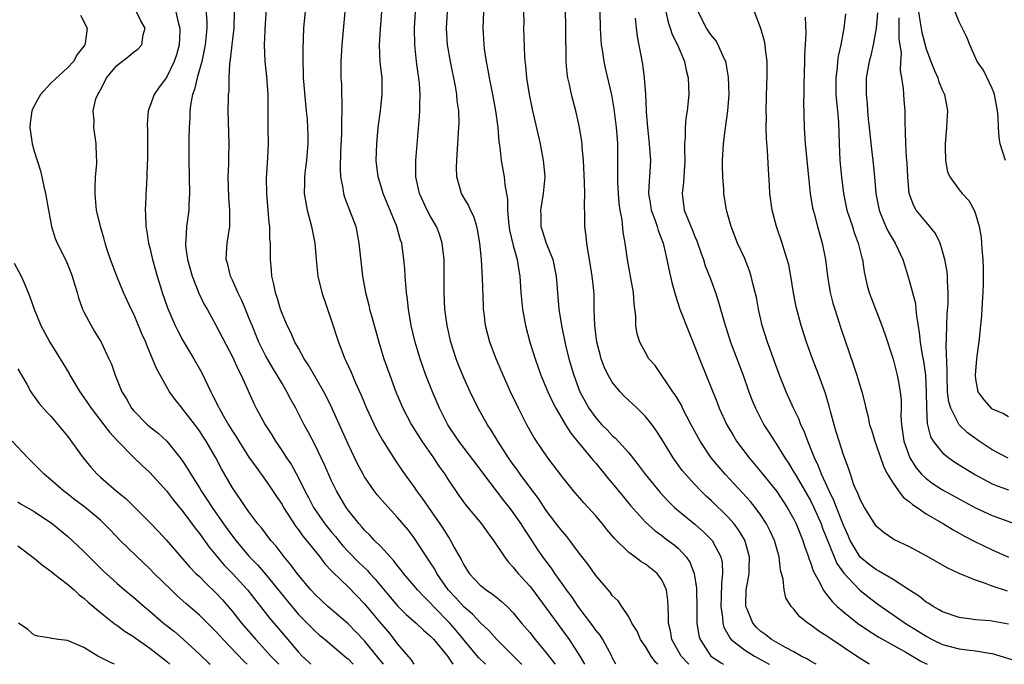
# Model space of a CAD drawing. Units: inches. Extents: x 2622000 to 2625000, y 1485000 to 1488000.
# Drawn here: x 2622087 to 2622206, y 1485000 to 1485078 of the extents above; entities that cross this region are included whole.
import ezdxf

# ---------------------------------------------------------------- set-up
doc = ezdxf.new("R2010")
doc.units = ezdxf.units.IN
doc.header["$MEASUREMENT"] = 0
doc.layers.add('LD26221485_2ft', color=28, linetype='Continuous')

msp = doc.modelspace()

# ---------------------------------------------------------------- linework, layer by layer
at = {"layer": 'LD26221485_2ft'}
for points, elevation in [([(2622148.03, 1485000), (2622148.02, 1485000.02), (2622145, 1485002.99), (2622144.07, 1485004.07), (2622143, 1485005.05), (2622142.07, 1485006.07), (2622141, 1485006.95), (2622140.03, 1485008.03), (2622139.13, 1485009), (2622137.76, 1485011), (2622137.5, 1485011.5), (2622137, 1485012.29), (2622135, 1485015.3), (2622134.26, 1485016.26), (2622133, 1485017.78), (2622131.45, 1485019.45), (2622130.53, 1485020.53), (2622130.17, 1485021), (2622129, 1485022.68), (2622128.81, 1485023), (2622128.19, 1485024.19), (2622127, 1485026.67), (2622125.04, 1485031.04), (2622124.38, 1485032.38), (2622124.06, 1485033), (2622122.22, 1485036.22), (2622121.7, 1485037), (2622121, 1485038.26), (2622120.57, 1485039), (2622120.1, 1485040.1), (2622119.62, 1485041), (2622119, 1485042.46), (2622118.8, 1485043), (2622118.4, 1485044.4), (2622118.19, 1485045), (2622118.01, 1485046.01), (2622117.77, 1485047), (2622117.73, 1485047.73), (2622117.61, 1485049), (2622117.61, 1485050.39), (2622117.59, 1485051), (2622117.53, 1485051.53), (2622117.51, 1485053), (2622117.44, 1485053.44), (2622117.33, 1485055), (2622117.16, 1485057), (2622117.13, 1485058.87), (2622117.3, 1485061.3), (2622117.38, 1485063), (2622117.34, 1485065), (2622117.34, 1485069), (2622117.16, 1485071.16), (2622116.94, 1485073), (2622116.87, 1485075), (2622117, 1485077.59), (2622117.36, 1485082.64)], 10226), ([(2622131.27, 1485000), (2622130.72, 1485000.72), (2622129, 1485002.85), (2622127.95, 1485003.95), (2622127, 1485004.89), (2622125.88, 1485005.88), (2622124.54, 1485007), (2622123, 1485008.44), (2622122.48, 1485009), (2622121, 1485010.78), (2622120.83, 1485011), (2622120.06, 1485012.06), (2622119.26, 1485013), (2622118.29, 1485014.29), (2622117.66, 1485015), (2622116.51, 1485016.51), (2622116.09, 1485017), (2622115, 1485018.44), (2622114.6, 1485019), (2622113.97, 1485019.97), (2622113.23, 1485021), (2622113, 1485021.36), (2622111.66, 1485023.66), (2622110.97, 1485025), (2622109.81, 1485027), (2622109.49, 1485027.49), (2622109, 1485028.26), (2622108.69, 1485028.69), (2622107, 1485030.89), (2622106.9, 1485031), (2622106.05, 1485032.05), (2622105.36, 1485033), (2622105, 1485033.63), (2622103.8, 1485035.8), (2622103.33, 1485037), (2622102.62, 1485038.62), (2622102.49, 1485039), (2622102.03, 1485040.03), (2622101.63, 1485041), (2622101, 1485042.46), (2622100.73, 1485043), (2622099.82, 1485045), (2622098.98, 1485047), (2622098.23, 1485049), (2622097.84, 1485050.16), (2622097.58, 1485051), (2622097.46, 1485051.46), (2622097, 1485053), (2622096.55, 1485055), (2622096.43, 1485056.43), (2622096.36, 1485057), (2622096.35, 1485057.66), (2622096.43, 1485059), (2622096.59, 1485060.59), (2622096.58, 1485061), (2622096.52, 1485061.48), (2622096.51, 1485063), (2622096.19, 1485065), (2622096.24, 1485065.76), (2622096.13, 1485067), (2622096.47, 1485068.47), (2622096.68, 1485069), (2622096.81, 1485069.19), (2622097, 1485069.55), (2622097.52, 1485070.48), (2622097.75, 1485071), (2622099, 1485072.51), (2622100.41, 1485073.59), (2622101, 1485074.11), (2622101.54, 1485074.46), (2622102.03, 1485075), (2622102.19, 1485076.19), (2622102.44, 1485077), (2622101.9, 1485077.9), (2622101.37, 1485079)], 10218), ([(2622106.14, 1485079), (2622106.45, 1485077.55), (2622106.63, 1485077), (2622106.62, 1485076.62), (2622106.54, 1485075), (2622106.22, 1485073.78), (2622105.95, 1485073), (2622105, 1485071.04), (2622104.13, 1485069.87), (2622103.5, 1485069), (2622103, 1485067.55), (2622102.79, 1485067), (2622102.66, 1485065.34), (2622102.71, 1485064.71), (2622102.72, 1485063), (2622102.7, 1485061), (2622102.67, 1485060.67), (2622102.63, 1485059), (2622102.54, 1485057.46), (2622102.5, 1485057), (2622102.5, 1485056.5), (2622102.42, 1485055), (2622102.48, 1485054.48), (2622102.51, 1485053), (2622102.6, 1485052.6), (2622102.84, 1485051), (2622103, 1485050.42), (2622103.33, 1485049), (2622103.89, 1485047), (2622104.28, 1485045.72), (2622104.5, 1485045), (2622105.14, 1485043.14), (2622106.07, 1485041), (2622106.37, 1485040.37), (2622107, 1485039.22), (2622108.3, 1485037), (2622109.27, 1485035.27), (2622110.37, 1485033), (2622110.6, 1485032.6), (2622111.27, 1485031.27), (2622111.39, 1485031), (2622111.87, 1485030.13), (2622112.52, 1485029), (2622113, 1485028.22), (2622113.49, 1485027.49), (2622113.78, 1485027), (2622115, 1485025.09), (2622115.86, 1485023.86), (2622117, 1485022.3), (2622117.53, 1485021.53), (2622118.32, 1485020.32), (2622119, 1485019.33), (2622119.19, 1485019), (2622120.69, 1485016.69), (2622121, 1485016.3), (2622121.52, 1485015.52), (2622121.96, 1485015), (2622123.56, 1485013), (2622124.18, 1485012.18), (2622125, 1485011.31), (2622125.14, 1485011.14), (2622127, 1485009.37), (2622129, 1485007.33), (2622131, 1485004.9), (2622131.88, 1485003.88), (2622132.59, 1485003), (2622133, 1485002.44), (2622134.59, 1485000.59), (2622134.95, 1485000)], 10220), ([(2622109.74, 1485079.74), (2622109.88, 1485077.88), (2622109.89, 1485077), (2622109.69, 1485075), (2622109.59, 1485074.41), (2622109.27, 1485073), (2622108.71, 1485071), (2622108.39, 1485069.61), (2622108.15, 1485069), (2622107.94, 1485067.94), (2622107.82, 1485067), (2622107.82, 1485066.18), (2622107.74, 1485065), (2622107.7, 1485063.7), (2622107.7, 1485061), (2622107.81, 1485057), (2622107.73, 1485055.73), (2622107.72, 1485055), (2622107.45, 1485053), (2622107.36, 1485051.36), (2622107.31, 1485051), (2622107.33, 1485050.67), (2622107.54, 1485049), (2622108.1, 1485047), (2622108.92, 1485044.92), (2622109.58, 1485043.58), (2622109.92, 1485043), (2622111, 1485041.04), (2622113, 1485037.21), (2622113.68, 1485035.68), (2622114.05, 1485035), (2622115.59, 1485031.59), (2622115.88, 1485031), (2622116.97, 1485029), (2622117.77, 1485027.77), (2622118.22, 1485027), (2622119, 1485025.86), (2622119.54, 1485025), (2622120.13, 1485024.13), (2622121, 1485022.57), (2622121.78, 1485021), (2622122.21, 1485020.21), (2622122.82, 1485019), (2622124.19, 1485017), (2622125, 1485015.98), (2622125.46, 1485015.46), (2622125.82, 1485015), (2622126.36, 1485014.36), (2622127, 1485013.67), (2622128.32, 1485012.32), (2622129.35, 1485011.35), (2622129.63, 1485011), (2622130.29, 1485010.29), (2622132.11, 1485008.12), (2622133, 1485007.09), (2622134.04, 1485006.04), (2622135.25, 1485005), (2622136.13, 1485004.13), (2622137, 1485003.41), (2622137.39, 1485003), (2622139.05, 1485001), (2622139.67, 1485000)], 10222), ([(2622143.63, 1485000), (2622142.81, 1485000.81), (2622140.1, 1485004.1), (2622139.32, 1485005), (2622137.36, 1485007), (2622137, 1485007.41), (2622136.19, 1485008.19), (2622135.41, 1485009), (2622135, 1485009.52), (2622133.71, 1485011), (2622133.41, 1485011.41), (2622133, 1485011.91), (2622132.54, 1485012.54), (2622132.09, 1485013), (2622131, 1485014.21), (2622130.21, 1485015), (2622129.63, 1485015.63), (2622129, 1485016.24), (2622128.66, 1485016.66), (2622128.33, 1485017), (2622127, 1485018.68), (2622126.76, 1485019), (2622125.59, 1485021), (2622125.39, 1485021.39), (2622125, 1485022.22), (2622124.15, 1485024.15), (2622123.74, 1485025), (2622123, 1485026.53), (2622122.16, 1485028.16), (2622121.7, 1485029), (2622120.67, 1485031), (2622120.07, 1485032.07), (2622119.6, 1485033), (2622119, 1485034), (2622118.43, 1485035), (2622117.87, 1485035.87), (2622117, 1485037.37), (2622116.18, 1485039), (2622115.37, 1485041), (2622115, 1485041.96), (2622114.56, 1485043), (2622114.11, 1485044.11), (2622113.66, 1485045), (2622113, 1485046.5), (2622112.75, 1485047), (2622112.42, 1485048.42), (2622112.23, 1485049), (2622112.26, 1485049.74), (2622112.34, 1485051), (2622112.66, 1485053), (2622112.68, 1485053.32), (2622112.69, 1485055), (2622112.56, 1485056.56), (2622112.49, 1485059), (2622112.55, 1485060.55), (2622112.56, 1485061.44), (2622112.6, 1485063), (2622112.48, 1485067), (2622112.5, 1485068.5), (2622112.52, 1485069), (2622112.59, 1485069.41), (2622112.61, 1485071), (2622112.68, 1485072.68), (2622112.78, 1485073.22), (2622112.95, 1485075), (2622113.19, 1485077), (2622113.25, 1485079)], 10224), ([(2622121.87, 1485079.87), (2622121.61, 1485077), (2622121.51, 1485074.49), (2622121.52, 1485073), (2622121.58, 1485071.58), (2622121.58, 1485071), (2622121.84, 1485067.84), (2622121.94, 1485067), (2622122.04, 1485065.96), (2622122.1, 1485065), (2622122.12, 1485064.12), (2622122.12, 1485063), (2622121.96, 1485061), (2622121.81, 1485059.81), (2622121.73, 1485059), (2622121.74, 1485058.26), (2622121.7, 1485057), (2622121.87, 1485055.87), (2622122.04, 1485055), (2622122.58, 1485053), (2622122.96, 1485051), (2622123.12, 1485049), (2622123.34, 1485047), (2622123.83, 1485045), (2622125, 1485041.57), (2622125.82, 1485039), (2622126.16, 1485038.16), (2622126.59, 1485037), (2622126.74, 1485036.74), (2622127.37, 1485035.37), (2622127.91, 1485034.09), (2622128.6, 1485032.6), (2622129.23, 1485031), (2622129.78, 1485029.78), (2622130.44, 1485028.44), (2622131.15, 1485027.15), (2622132.7, 1485024.7), (2622133.51, 1485023.51), (2622134.35, 1485022.35), (2622135, 1485021.44), (2622135.29, 1485021), (2622136.03, 1485020.03), (2622136.72, 1485019), (2622138.48, 1485016.48), (2622139, 1485015.62), (2622139.26, 1485015.26), (2622139.42, 1485015), (2622139.86, 1485014.14), (2622140.69, 1485012.69), (2622141, 1485012.04), (2622141.67, 1485011), (2622143, 1485009.58), (2622143.72, 1485009), (2622144.5, 1485008.5), (2622145, 1485008.08), (2622145.6, 1485007.6), (2622146.25, 1485007), (2622147, 1485006.25), (2622148.01, 1485005), (2622149, 1485003.84), (2622149.66, 1485003), (2622151, 1485001.4), (2622152.05, 1485000.05), (2622152.09, 1485000)], 10228), ([(2622126.6, 1485079), (2622126.24, 1485075), (2622126.14, 1485073), (2622126.13, 1485071), (2622126.19, 1485070.19), (2622126.2, 1485069), (2622126.26, 1485068.26), (2622126.24, 1485067), (2622126.2, 1485065.8), (2622126.22, 1485065), (2622126.21, 1485064.21), (2622126.1, 1485062.1), (2622126.04, 1485060.04), (2622126.07, 1485059), (2622126.35, 1485057.65), (2622126.43, 1485057), (2622126.55, 1485056.55), (2622127.19, 1485055), (2622127.93, 1485053), (2622128.32, 1485051), (2622128.73, 1485047), (2622129.1, 1485045), (2622129.5, 1485043.5), (2622129.61, 1485043), (2622129.83, 1485042.17), (2622130.35, 1485040.35), (2622130.71, 1485039), (2622131.34, 1485037), (2622132.04, 1485035), (2622132.78, 1485033), (2622133.64, 1485031), (2622134.69, 1485029), (2622135.94, 1485027), (2622137.34, 1485025), (2622138, 1485024), (2622138.7, 1485023), (2622139, 1485022.53), (2622140.43, 1485020.43), (2622141.28, 1485019.28), (2622143.16, 1485017), (2622143.93, 1485015.93), (2622144.63, 1485015), (2622145.93, 1485013), (2622146.4, 1485012.4), (2622147, 1485011.78), (2622147.33, 1485011.33), (2622147.61, 1485011), (2622149, 1485009.45), (2622149.2, 1485009.2), (2622153.78, 1485003), (2622155.07, 1485001), (2622155.62, 1485000)], 10230), ([(2622159.43, 1485000), (2622159, 1485000.84), (2622158.93, 1485001), (2622157.85, 1485003), (2622157.52, 1485003.52), (2622157, 1485004.15), (2622156.66, 1485004.66), (2622154.88, 1485007), (2622154.13, 1485008.13), (2622153.46, 1485009), (2622153, 1485009.65), (2622152.05, 1485011), (2622151.63, 1485011.63), (2622150.6, 1485013), (2622149.94, 1485013.94), (2622149, 1485015.39), (2622148.35, 1485016.35), (2622147.96, 1485017), (2622147, 1485018.39), (2622146.54, 1485019), (2622145.85, 1485019.85), (2622143.46, 1485023), (2622143, 1485023.63), (2622140.42, 1485027), (2622139.09, 1485029), (2622138.09, 1485031), (2622137.22, 1485033), (2622136.43, 1485035), (2622135.72, 1485037), (2622135.13, 1485039), (2622134.66, 1485041), (2622134.31, 1485043), (2622134.18, 1485044.18), (2622134.06, 1485045), (2622134.01, 1485046.01), (2622133.9, 1485047), (2622133.87, 1485047.87), (2622133.77, 1485049), (2622133.49, 1485051), (2622133.36, 1485051.36), (2622132.9, 1485053), (2622131.24, 1485057), (2622131, 1485057.84), (2622130.63, 1485059), (2622130.42, 1485061), (2622130.48, 1485063), (2622130.65, 1485065), (2622130.91, 1485067), (2622131.13, 1485069), (2622131.11, 1485071), (2622130.9, 1485072.9), (2622130.79, 1485075), (2622130.91, 1485076.91), (2622131.09, 1485079)], 10232), ([(2622164.53, 1485000), (2622164.24, 1485000.24), (2622163.7, 1485001), (2622163, 1485002.15), (2622162.43, 1485003), (2622162, 1485004), (2622161.38, 1485005), (2622161, 1485005.75), (2622160.14, 1485007), (2622159.69, 1485007.69), (2622159, 1485008.35), (2622158.74, 1485008.74), (2622158.5, 1485009), (2622157, 1485010.77), (2622156.08, 1485012.08), (2622155, 1485013.47), (2622153.86, 1485015), (2622153.48, 1485015.48), (2622153, 1485016.02), (2622152.58, 1485016.58), (2622151, 1485018.64), (2622150.06, 1485020.06), (2622149, 1485021.45), (2622147.86, 1485023), (2622147.51, 1485023.51), (2622147, 1485024.2), (2622146.44, 1485025), (2622145.13, 1485027), (2622144.33, 1485028.33), (2622143.87, 1485029), (2622142.77, 1485031), (2622141.78, 1485033), (2622141, 1485034.67), (2622140.33, 1485036.33), (2622140.07, 1485037), (2622139.44, 1485039), (2622138.98, 1485041), (2622138.72, 1485043), (2622138.62, 1485045), (2622138.65, 1485047), (2622138.64, 1485049), (2622138.41, 1485051), (2622138.06, 1485052.06), (2622137.7, 1485053), (2622137, 1485054.2), (2622136.56, 1485055), (2622135.63, 1485057), (2622135.21, 1485059), (2622135.21, 1485061), (2622135.66, 1485066.34), (2622135.7, 1485067), (2622135.69, 1485067.69), (2622135.73, 1485069), (2622135.66, 1485070.34), (2622135.58, 1485071), (2622135.49, 1485071.49), (2622135.29, 1485073), (2622135.07, 1485075), (2622135.03, 1485077), (2622135.16, 1485079)], 10234), ([(2622168.26, 1485000), (2622168.13, 1485000.13), (2622167.35, 1485001), (2622166.2, 1485003), (2622166.04, 1485004.04), (2622165.8, 1485005), (2622165.82, 1485005.82), (2622165.78, 1485007), (2622165.74, 1485007.74), (2622165.56, 1485009), (2622165, 1485010.24), (2622164.43, 1485011), (2622163.63, 1485011.63), (2622163, 1485012.11), (2622162.44, 1485012.44), (2622161.73, 1485013), (2622161, 1485013.53), (2622159.25, 1485015.25), (2622158.34, 1485016.34), (2622157.82, 1485017), (2622157, 1485017.98), (2622155.56, 1485019.56), (2622154.31, 1485021), (2622153, 1485022.6), (2622151.18, 1485025), (2622149.82, 1485027), (2622149.5, 1485027.5), (2622148.64, 1485029), (2622147.62, 1485031), (2622146.69, 1485033), (2622145.8, 1485035), (2622144.95, 1485037), (2622144.18, 1485039), (2622143.93, 1485039.93), (2622143.65, 1485041), (2622143.48, 1485042.52), (2622143.41, 1485043), (2622143.39, 1485043.39), (2622143.29, 1485046.71), (2622143.14, 1485049), (2622142.95, 1485051), (2622142.66, 1485052.66), (2622142.58, 1485053), (2622142.21, 1485054.21), (2622141.81, 1485055), (2622141.57, 1485055.57), (2622141, 1485056.52), (2622140.74, 1485057), (2622140.18, 1485059), (2622140.15, 1485060.15), (2622140.16, 1485061), (2622140.23, 1485061.77), (2622140.31, 1485063), (2622140.37, 1485064.37), (2622140.43, 1485065), (2622140.44, 1485065.56), (2622140.4, 1485067), (2622140.23, 1485068.23), (2622140.18, 1485069), (2622140.02, 1485069.98), (2622139.4, 1485073), (2622139.05, 1485075), (2622138.92, 1485077), (2622139.05, 1485079)], 10236), ([(2622143.41, 1485079), (2622143.33, 1485077), (2622143.45, 1485075), (2622143.5, 1485074.5), (2622143.72, 1485073), (2622143.93, 1485071.93), (2622144.08, 1485071), (2622144.47, 1485069), (2622144.84, 1485067), (2622145.12, 1485065), (2622145.27, 1485063.27), (2622145.38, 1485062.62), (2622145.54, 1485061), (2622145.89, 1485059), (2622145.97, 1485058.03), (2622146.31, 1485056.31), (2622146.3, 1485055), (2622146.41, 1485053.59), (2622146.55, 1485052.55), (2622147, 1485050.69), (2622147.47, 1485049), (2622147.67, 1485047.67), (2622147.8, 1485047), (2622147.93, 1485045), (2622148.11, 1485043), (2622148.48, 1485041), (2622149.02, 1485039), (2622149.64, 1485037), (2622150.36, 1485035), (2622151.19, 1485033), (2622151.76, 1485031.76), (2622152.15, 1485031), (2622153.34, 1485029), (2622153.97, 1485027.97), (2622155, 1485026.72), (2622156.45, 1485025), (2622156.69, 1485024.69), (2622157, 1485024.34), (2622158.51, 1485022.51), (2622159, 1485021.94), (2622160.3, 1485020.3), (2622161.21, 1485019.21), (2622163, 1485017.22), (2622164.17, 1485016.17), (2622165, 1485015.6), (2622165.33, 1485015.33), (2622166.48, 1485014.48), (2622167, 1485014.02), (2622167.95, 1485013), (2622168.38, 1485012.38), (2622168.91, 1485011), (2622169.2, 1485009.2), (2622169.24, 1485006.76), (2622169.24, 1485005), (2622169.48, 1485003.48), (2622169.62, 1485003), (2622170.95, 1485001), (2622172.17, 1485000.17), (2622172.47, 1485000)], 10238), ([(2622148.25, 1485079), (2622148.27, 1485077.73), (2622148.26, 1485077), (2622148.37, 1485073.63), (2622148.42, 1485073), (2622148.49, 1485072.49), (2622148.62, 1485071), (2622148.93, 1485069), (2622149.34, 1485067), (2622150.26, 1485063), (2622150.64, 1485061), (2622150.68, 1485060.68), (2622150.81, 1485059), (2622150.64, 1485057), (2622150.3, 1485055), (2622150.33, 1485054.33), (2622150.35, 1485053), (2622150.52, 1485052.52), (2622151, 1485051), (2622151.79, 1485049), (2622152, 1485048), (2622152.19, 1485047), (2622152.52, 1485043), (2622152.84, 1485041), (2622153.35, 1485038.65), (2622153.75, 1485037), (2622154.33, 1485035), (2622155.07, 1485033), (2622156.15, 1485031), (2622157, 1485029.82), (2622157.74, 1485029), (2622158.37, 1485028.37), (2622159, 1485027.72), (2622159.39, 1485027.39), (2622161, 1485025.59), (2622162.15, 1485024.15), (2622162.97, 1485023), (2622164.78, 1485020.78), (2622165.75, 1485019.75), (2622166.53, 1485019), (2622167, 1485018.6), (2622168.98, 1485016.98), (2622170.05, 1485016.05), (2622171.1, 1485015), (2622172.16, 1485013), (2622172.31, 1485012.31), (2622172.36, 1485011), (2622172.21, 1485009.79), (2622172.19, 1485008.19), (2622172.14, 1485007), (2622172.34, 1485005.66), (2622172.38, 1485005), (2622172.51, 1485004.51), (2622173, 1485003.65), (2622173.22, 1485003.22), (2622173.41, 1485003), (2622175, 1485001.77), (2622176.22, 1485001), (2622178.01, 1485000.01), (2622178.03, 1485000)], 10240), ([(2622183.69, 1485000), (2622183, 1485000.38), (2622182.63, 1485000.63), (2622181.89, 1485001), (2622181, 1485001.49), (2622179.98, 1485002.02), (2622178.28, 1485003), (2622177.58, 1485003.58), (2622177, 1485003.98), (2622176.47, 1485004.47), (2622176.01, 1485005), (2622175.34, 1485006.66), (2622175.19, 1485007), (2622175.18, 1485007.18), (2622175.22, 1485009), (2622175.51, 1485010.49), (2622175.56, 1485011), (2622175.57, 1485011.57), (2622175.62, 1485013), (2622175.04, 1485015.04), (2622174.3, 1485016.3), (2622173.75, 1485017), (2622173, 1485017.85), (2622171, 1485019.8), (2622170.37, 1485020.37), (2622169.71, 1485021), (2622169, 1485021.76), (2622167.88, 1485023), (2622167.48, 1485023.48), (2622166.39, 1485025), (2622165, 1485027.26), (2622164.32, 1485028.32), (2622163.81, 1485029), (2622163, 1485030.02), (2622161.99, 1485031), (2622160.45, 1485032.45), (2622159.94, 1485033), (2622159, 1485034.16), (2622158.51, 1485035), (2622158.02, 1485036.01), (2622157.67, 1485037), (2622157.51, 1485037.51), (2622157.14, 1485039), (2622156.88, 1485041), (2622156.82, 1485043), (2622156.79, 1485044.79), (2622156.75, 1485045.25), (2622156.57, 1485047), (2622156.25, 1485049), (2622156.07, 1485049.93), (2622155.91, 1485051), (2622155.84, 1485051.84), (2622155.68, 1485053), (2622155.67, 1485054.33), (2622155.62, 1485055.62), (2622155.67, 1485057), (2622155.64, 1485058.36), (2622155.51, 1485061), (2622155.36, 1485062.64), (2622155.35, 1485063), (2622155.32, 1485063.32), (2622155, 1485065.21), (2622154.57, 1485067), (2622154.05, 1485069), (2622153.81, 1485070.19), (2622153.62, 1485071), (2622153.53, 1485071.53), (2622153.41, 1485073), (2622153.4, 1485074.6), (2622153.37, 1485075.37), (2622153.38, 1485077), (2622153.35, 1485079.35)], 10242), ([(2622190.16, 1485000), (2622190.06, 1485000.06), (2622188.83, 1485000.83), (2622185.22, 1485003.23), (2622185, 1485003.4), (2622184.01, 1485004.01), (2622183, 1485004.78), (2622182.66, 1485005), (2622181.73, 1485005.73), (2622181, 1485006.66), (2622180.68, 1485007), (2622180.03, 1485008.03), (2622179.8, 1485009), (2622179.69, 1485010.31), (2622179.38, 1485011.38), (2622179.2, 1485013), (2622178.64, 1485015), (2622178.13, 1485016.13), (2622177.68, 1485017), (2622177, 1485018.05), (2622176.3, 1485019), (2622175.72, 1485019.72), (2622174.77, 1485020.77), (2622172.66, 1485023), (2622171.89, 1485023.89), (2622170.99, 1485025), (2622169.65, 1485027), (2622168.55, 1485029), (2622167.52, 1485031), (2622167.36, 1485031.36), (2622166.62, 1485032.62), (2622166.34, 1485033), (2622164.17, 1485036.17), (2622163.44, 1485037), (2622163, 1485037.75), (2622162.32, 1485039), (2622162, 1485040), (2622161.83, 1485041), (2622161.85, 1485042.15), (2622161.63, 1485043.63), (2622161.56, 1485045), (2622161.25, 1485046.75), (2622160.82, 1485049), (2622160.55, 1485051), (2622160.33, 1485052.33), (2622160.18, 1485053.82), (2622159.95, 1485055), (2622159.83, 1485055.83), (2622159.73, 1485057), (2622159.66, 1485058.34), (2622159.65, 1485059), (2622159.67, 1485059.67), (2622159.66, 1485063), (2622159.61, 1485063.61), (2622159.52, 1485065), (2622159.24, 1485067.24), (2622158.94, 1485068.94), (2622158.19, 1485072.19), (2622158.02, 1485073), (2622157.86, 1485074.14), (2622157.71, 1485075), (2622157.65, 1485075.65), (2622157.56, 1485077), (2622157.53, 1485079)], 10244), ([(2622165.48, 1485079), (2622165.76, 1485077.76), (2622166.02, 1485077), (2622166.24, 1485076.24), (2622166.9, 1485075), (2622167.74, 1485073), (2622167.95, 1485071.95), (2622168.19, 1485071), (2622168.26, 1485069), (2622168.08, 1485067), (2622167.92, 1485066.08), (2622167.82, 1485065), (2622167.82, 1485063.82), (2622167.75, 1485063), (2622167.73, 1485062.27), (2622167.78, 1485061), (2622167.61, 1485058.39), (2622167.44, 1485057), (2622167.71, 1485055), (2622168.17, 1485053.83), (2622168.66, 1485052.66), (2622169, 1485051.81), (2622169.25, 1485051.25), (2622169.75, 1485049.75), (2622170.03, 1485049), (2622170.26, 1485048.26), (2622170.75, 1485047), (2622171.49, 1485045), (2622171.86, 1485043.86), (2622172.54, 1485041.46), (2622173.33, 1485039), (2622174.84, 1485035), (2622175.55, 1485033), (2622175.94, 1485031.94), (2622176.34, 1485031), (2622177.37, 1485029), (2622178.01, 1485028.01), (2622178.63, 1485027), (2622179, 1485026.47), (2622179.88, 1485025), (2622180.34, 1485024.34), (2622181, 1485023.28), (2622181.15, 1485023), (2622181.85, 1485021.85), (2622183, 1485019.83), (2622183.41, 1485019), (2622184.28, 1485017), (2622184.47, 1485016.47), (2622185.85, 1485013), (2622186.19, 1485012.19), (2622187.02, 1485011.02), (2622188.99, 1485008.99), (2622190.1, 1485008.1), (2622191, 1485007.42), (2622191.58, 1485007), (2622194.47, 1485005), (2622196.03, 1485004.03), (2622197, 1485003.39), (2622197.74, 1485003), (2622199, 1485002.4), (2622201, 1485001.88), (2622202.3, 1485001.7), (2622203, 1485001.63), (2622204.67, 1485001.33), (2622205, 1485001.29), (2622208.31, 1485000.31)], 10248), ([(2622207, 1485004.86), (2622204.75, 1485005.25), (2622203, 1485005.4), (2622202.52, 1485005.48), (2622201, 1485005.66), (2622199, 1485006.35), (2622198.6, 1485006.6), (2622197.85, 1485007), (2622197.35, 1485007.35), (2622197, 1485007.54), (2622196.2, 1485008.2), (2622195, 1485008.97), (2622193, 1485010.28), (2622191.29, 1485011.29), (2622191, 1485011.42), (2622190.1, 1485012.1), (2622189, 1485012.97), (2622187.81, 1485015), (2622187.58, 1485015.58), (2622187, 1485016.84), (2622186.14, 1485019), (2622185.83, 1485019.83), (2622185.25, 1485021), (2622184.34, 1485023), (2622183.99, 1485023.99), (2622183.47, 1485025), (2622183, 1485026.21), (2622182.66, 1485027), (2622182.22, 1485028.22), (2622181.85, 1485029), (2622181.62, 1485029.62), (2622180.95, 1485031), (2622180.04, 1485033), (2622179.25, 1485035), (2622178.66, 1485036.66), (2622177.78, 1485039), (2622177.15, 1485041), (2622176.71, 1485043), (2622176.45, 1485044.45), (2622176.32, 1485045), (2622176.07, 1485045.93), (2622175.83, 1485047), (2622175.63, 1485047.63), (2622175, 1485049.2), (2622174.17, 1485051), (2622173.85, 1485051.85), (2622173.38, 1485053), (2622172.84, 1485055), (2622172.51, 1485057), (2622172.5, 1485057.5), (2622172.37, 1485059), (2622172.34, 1485060.34), (2622172.36, 1485061), (2622172.47, 1485063), (2622172.67, 1485064.67), (2622173, 1485067), (2622173.16, 1485069), (2622173.09, 1485071.09), (2622172.79, 1485072.79), (2622172.74, 1485073), (2622172.48, 1485073.52), (2622171.83, 1485075), (2622171.52, 1485075.52), (2622171, 1485076.13), (2622170.65, 1485076.65), (2622170.4, 1485077), (2622169.4, 1485079)], 10250), ([(2622206.86, 1485008.86), (2622205, 1485009.48), (2622204.21, 1485009.79), (2622203, 1485010.17), (2622201, 1485011), (2622199.62, 1485011.62), (2622197, 1485013.13), (2622195, 1485014.23), (2622193.09, 1485015.09), (2622191.91, 1485015.91), (2622191, 1485016.69), (2622190.43, 1485017.57), (2622189.55, 1485019), (2622189, 1485019.94), (2622188.72, 1485020.72), (2622188.57, 1485021), (2622188.27, 1485021.73), (2622187.84, 1485023), (2622187.64, 1485023.64), (2622187, 1485025.37), (2622186.46, 1485027), (2622186.13, 1485028.13), (2622185.85, 1485029), (2622185.41, 1485030.59), (2622185.25, 1485031.25), (2622184.8, 1485032.8), (2622184, 1485035), (2622183.24, 1485037), (2622182.5, 1485039), (2622181.86, 1485041), (2622181.28, 1485043.28), (2622180.96, 1485044.96), (2622180.62, 1485047), (2622180.36, 1485048.36), (2622180.19, 1485049), (2622179.82, 1485050.18), (2622179.58, 1485051), (2622178.89, 1485053), (2622178.36, 1485055), (2622178.09, 1485057), (2622178.02, 1485057.98), (2622177.91, 1485059.91), (2622177.8, 1485062.2), (2622177.67, 1485063.67), (2622177.65, 1485065), (2622177.66, 1485066.34), (2622177.64, 1485067), (2622177.71, 1485070.29), (2622177.75, 1485071), (2622177.77, 1485071.77), (2622177.74, 1485073), (2622177.54, 1485074.46), (2622177.51, 1485075), (2622177.44, 1485075.44), (2622176.98, 1485076.98), (2622176.24, 1485079)], 10252), ([(2622191.11, 1485078.89), (2622190.95, 1485077), (2622190.59, 1485075), (2622190.3, 1485073.7), (2622190.11, 1485073), (2622189.91, 1485071.91), (2622189.76, 1485071), (2622189.73, 1485069), (2622189.85, 1485067.85), (2622189.9, 1485067), (2622190, 1485066), (2622190.11, 1485065), (2622190.37, 1485062.37), (2622190.55, 1485061), (2622190.74, 1485059), (2622190.92, 1485057), (2622191.3, 1485055), (2622191.53, 1485054.47), (2622192.13, 1485053), (2622192.41, 1485052.41), (2622193, 1485051.39), (2622193.26, 1485051), (2622194.19, 1485049), (2622194.37, 1485048.37), (2622195, 1485046.35), (2622195.7, 1485043.7), (2622195.77, 1485043), (2622195.82, 1485042.18), (2622196.18, 1485040.18), (2622196.28, 1485039), (2622196.53, 1485037.47), (2622196.69, 1485036.69), (2622196.92, 1485035), (2622197.03, 1485033), (2622197.05, 1485031.05), (2622197.15, 1485029.15), (2622197.55, 1485027.55), (2622197.87, 1485027), (2622199, 1485025.59), (2622199.74, 1485025), (2622200.49, 1485024.49), (2622203, 1485022.94), (2622205, 1485021.86), (2622205.6, 1485021.6), (2622207, 1485021.12)], 10258), ([(2622196.08, 1485079), (2622196.3, 1485077.69), (2622196.48, 1485076.48), (2622197, 1485074.53), (2622197.59, 1485073), (2622197.97, 1485071.97), (2622198.42, 1485071), (2622198.54, 1485070.54), (2622199, 1485069.48), (2622199.22, 1485069), (2622199.6, 1485067), (2622199.55, 1485066.45), (2622199.48, 1485065), (2622199.3, 1485063), (2622199.33, 1485062.67), (2622199.34, 1485061), (2622199.61, 1485059.61), (2622199.89, 1485059), (2622201, 1485057.46), (2622201.39, 1485057), (2622202.17, 1485056.17), (2622202.82, 1485055), (2622203, 1485054.53), (2622203.43, 1485053), (2622203.66, 1485051.66), (2622203.72, 1485051), (2622203.75, 1485050.25), (2622203.86, 1485049), (2622203.9, 1485047.9), (2622203.92, 1485046.08), (2622203.88, 1485045), (2622203.78, 1485043.78), (2622203.76, 1485043), (2622203.72, 1485042.28), (2622203.41, 1485039.41), (2622203.12, 1485037), (2622202.95, 1485035), (2622203, 1485034.53), (2622203.28, 1485033), (2622204, 1485032), (2622204.89, 1485031), (2622205, 1485030.91), (2622206.36, 1485030.36), (2622207, 1485030.02)], 10262), ([(2622206.61, 1485061), (2622205.99, 1485063), (2622205.84, 1485063.84), (2622205.76, 1485065), (2622205.72, 1485066.28), (2622205.64, 1485067), (2622205.27, 1485069), (2622205.21, 1485069.21), (2622205, 1485069.7), (2622203.94, 1485071.94), (2622203.19, 1485073), (2622202.28, 1485075), (2622201.93, 1485075.93), (2622201, 1485077.79), (2622200.51, 1485079)], 10264), ([(2622094.61, 1485078.61), (2622095.41, 1485077), (2622095.17, 1485075.16), (2622095.11, 1485075), (2622095.06, 1485074.94), (2622095, 1485074.83), (2622094.19, 1485073.81), (2622093.74, 1485073), (2622093, 1485072.22), (2622091, 1485070.36), (2622089.76, 1485069), (2622089, 1485067.63), (2622088.68, 1485067), (2622088.48, 1485065.52), (2622088.44, 1485065), (2622088.76, 1485063), (2622089, 1485062.14), (2622089.75, 1485059.75), (2622089.93, 1485059), (2622090.16, 1485057.84), (2622090.36, 1485057), (2622090.7, 1485055), (2622091.07, 1485053), (2622091.54, 1485051.54), (2622091.76, 1485051), (2622092.84, 1485048.84), (2622093.43, 1485047.43), (2622093.59, 1485047), (2622093.9, 1485045.9), (2622094.19, 1485045), (2622094.37, 1485044.37), (2622094.84, 1485043), (2622095, 1485042.67), (2622095.87, 1485041), (2622096.3, 1485040.3), (2622097.08, 1485039), (2622098.04, 1485037), (2622098.33, 1485036.33), (2622098.78, 1485035), (2622099.6, 1485033), (2622100.15, 1485032.15), (2622100.76, 1485031), (2622101, 1485030.71), (2622102.71, 1485029), (2622103, 1485028.75), (2622103.99, 1485027.99), (2622105.03, 1485027.03), (2622106.68, 1485025), (2622107, 1485024.56), (2622107.61, 1485023.61), (2622107.96, 1485023), (2622109, 1485021.35), (2622109.21, 1485021), (2622109.93, 1485019.93), (2622110.52, 1485019), (2622111.92, 1485017), (2622113, 1485015.5), (2622113.39, 1485015), (2622115, 1485013.11), (2622116.03, 1485012.04), (2622117, 1485010.92), (2622119.65, 1485007.65), (2622121, 1485006.04), (2622122.51, 1485004.51), (2622123, 1485004.02), (2622123.54, 1485003.54), (2622124.21, 1485003), (2622126.8, 1485000.8), (2622127, 1485000.65), (2622127.61, 1485000)], 10216), ([(2622161.78, 1485078.22), (2622161.87, 1485077), (2622161.99, 1485075.99), (2622162.64, 1485072.64), (2622162.87, 1485071), (2622163.02, 1485069), (2622163.1, 1485067.1), (2622163.1, 1485066.9), (2622163.25, 1485065), (2622163.44, 1485063.44), (2622163.52, 1485062.48), (2622163.61, 1485061), (2622163.5, 1485059), (2622163.46, 1485058.54), (2622163.4, 1485057), (2622163.63, 1485055.63), (2622163.71, 1485055), (2622164.15, 1485053.85), (2622164.43, 1485053), (2622164.54, 1485052.54), (2622165.16, 1485051), (2622165.62, 1485049), (2622165.84, 1485047.84), (2622166.22, 1485046.22), (2622166.64, 1485044.64), (2622167.19, 1485043), (2622168.26, 1485040.26), (2622169, 1485038.45), (2622169.56, 1485037), (2622171.69, 1485031.69), (2622171.96, 1485031), (2622172.88, 1485029), (2622173.66, 1485027.66), (2622174.06, 1485027), (2622175.57, 1485025), (2622177, 1485023.32), (2622178.92, 1485020.92), (2622180.19, 1485019), (2622181, 1485017.56), (2622181.27, 1485017), (2622182.08, 1485015), (2622182.29, 1485014.29), (2622182.76, 1485013), (2622182.81, 1485012.81), (2622183, 1485012.32), (2622183.32, 1485011.32), (2622184.13, 1485009.87), (2622184.55, 1485009), (2622184.72, 1485008.72), (2622185, 1485008.41), (2622185.61, 1485007.61), (2622186.25, 1485007), (2622187, 1485006.34), (2622188.68, 1485005), (2622190.05, 1485004.05), (2622191.28, 1485003.28), (2622193, 1485002.31), (2622194.55, 1485001.45), (2622196.37, 1485000.37), (2622197.14, 1485000)], 10246), ([(2622182.34, 1485078.34), (2622182.43, 1485076.43), (2622182.36, 1485075), (2622182.27, 1485073.73), (2622182.27, 1485073), (2622182.18, 1485070.18), (2622182.18, 1485069), (2622182.15, 1485068.15), (2622182.22, 1485065), (2622182.29, 1485064.29), (2622182.36, 1485063), (2622182.74, 1485059), (2622182.97, 1485057), (2622183.25, 1485055.25), (2622183.31, 1485055), (2622183.44, 1485054.56), (2622183.85, 1485053), (2622184.42, 1485051), (2622184.82, 1485049), (2622185.05, 1485047), (2622185.38, 1485045), (2622185.72, 1485043.72), (2622185.93, 1485043), (2622186.4, 1485041.6), (2622186.69, 1485040.69), (2622188.22, 1485036.22), (2622188.61, 1485035), (2622189.21, 1485033), (2622189.58, 1485031.58), (2622189.7, 1485031), (2622189.97, 1485029.97), (2622190.16, 1485029), (2622190.37, 1485028.37), (2622190.78, 1485027), (2622191, 1485026.43), (2622191.87, 1485023.87), (2622192.33, 1485023), (2622193, 1485021.93), (2622193.65, 1485021), (2622194.23, 1485020.23), (2622195, 1485019.68), (2622195.36, 1485019.36), (2622195.91, 1485019), (2622197, 1485018.23), (2622199.1, 1485017), (2622200.27, 1485016.27), (2622201, 1485015.88), (2622201.56, 1485015.56), (2622203, 1485014.82), (2622205, 1485013.86), (2622206.97, 1485012.97)], 10254), ([(2622187.23, 1485078.77), (2622187.05, 1485077), (2622186.66, 1485075), (2622186.36, 1485073.64), (2622186.28, 1485073), (2622186.22, 1485072.22), (2622186.06, 1485071), (2622186.08, 1485069), (2622186.14, 1485068.14), (2622186.26, 1485067), (2622186.38, 1485065.62), (2622186.46, 1485063), (2622186.57, 1485061), (2622186.75, 1485059), (2622187, 1485057), (2622187.42, 1485055), (2622188.08, 1485053), (2622188.29, 1485052.29), (2622188.79, 1485051), (2622189.21, 1485049.21), (2622189.28, 1485049), (2622189.5, 1485047.5), (2622189.87, 1485045.87), (2622190.11, 1485045), (2622190.35, 1485044.35), (2622191.66, 1485041), (2622192.01, 1485040.01), (2622193, 1485036.95), (2622193.51, 1485035), (2622193.6, 1485034.4), (2622193.87, 1485033), (2622193.97, 1485031.97), (2622193.98, 1485031), (2622193.96, 1485030.04), (2622194.01, 1485029), (2622194.16, 1485028.16), (2622194.31, 1485027), (2622195.02, 1485025), (2622195.78, 1485023.78), (2622196.46, 1485023), (2622197, 1485022.48), (2622197.85, 1485021.85), (2622199, 1485021.13), (2622201.66, 1485019.66), (2622203, 1485018.95), (2622205, 1485018.03), (2622207.77, 1485017)], 10256), ([(2622206.94, 1485024.94), (2622205, 1485025.96), (2622203.42, 1485027), (2622202.03, 1485028.03), (2622201.01, 1485029), (2622199.98, 1485031), (2622199.76, 1485031.76), (2622199.61, 1485033), (2622199.54, 1485035), (2622199.56, 1485035.56), (2622199.43, 1485038.57), (2622199.48, 1485039.48), (2622199.5, 1485041), (2622199.57, 1485042.43), (2622199.66, 1485043.66), (2622199.69, 1485045), (2622199.59, 1485046.41), (2622199.59, 1485047), (2622199.54, 1485047.54), (2622199.27, 1485049), (2622199, 1485050.03), (2622198.69, 1485051), (2622198.15, 1485052.15), (2622197.26, 1485053.26), (2622197, 1485053.52), (2622195.81, 1485055), (2622195.5, 1485055.5), (2622194.97, 1485057), (2622194.77, 1485059), (2622194.69, 1485060.69), (2622194.62, 1485061.38), (2622194.54, 1485063), (2622194.52, 1485064.52), (2622194.45, 1485065.55), (2622194.45, 1485067), (2622194.35, 1485068.35), (2622194.27, 1485069.73), (2622194.08, 1485071), (2622193.91, 1485071.91), (2622193.94, 1485073), (2622194.01, 1485073.99), (2622193.74, 1485075.74), (2622193.75, 1485077), (2622193.73, 1485078.27)], 10260), ([(2622086.56, 1485048.56), (2622087.41, 1485047), (2622087.72, 1485046.28), (2622088.26, 1485045), (2622088.47, 1485044.47), (2622088.97, 1485043), (2622089.77, 1485041), (2622090.88, 1485039), (2622092.47, 1485036.47), (2622093.21, 1485035.21), (2622093.31, 1485035), (2622094.52, 1485033), (2622095, 1485032.32), (2622095.89, 1485031), (2622097.43, 1485029), (2622098.09, 1485028.09), (2622099.06, 1485027.06), (2622101, 1485025.09), (2622102.07, 1485024.07), (2622103, 1485023.22), (2622105, 1485021.02), (2622105.87, 1485019.87), (2622107, 1485018.48), (2622108.48, 1485016.48), (2622109, 1485015.85), (2622110.18, 1485014.18), (2622112.01, 1485012.01), (2622113, 1485011), (2622114.81, 1485009), (2622117.54, 1485005.54), (2622119, 1485003.79), (2622121, 1485001.45), (2622121.43, 1485001), (2622122.25, 1485000.25), (2622122.47, 1485000)], 10214), ([(2622087, 1485035.76), (2622087.27, 1485035.27), (2622087.45, 1485035), (2622088.09, 1485033.91), (2622088.59, 1485033), (2622088.75, 1485032.75), (2622089, 1485032.44), (2622089.59, 1485031.59), (2622090.53, 1485030.53), (2622091, 1485030.05), (2622093, 1485027.61), (2622094.92, 1485025), (2622095.86, 1485023.86), (2622096.62, 1485023), (2622097, 1485022.66), (2622098.91, 1485021), (2622100.07, 1485020.07), (2622103, 1485017.15), (2622104.06, 1485016.06), (2622105, 1485015.02), (2622106.73, 1485013), (2622107, 1485012.71), (2622107.8, 1485011.8), (2622108.58, 1485011), (2622109, 1485010.61), (2622109.8, 1485009.8), (2622111, 1485008.67), (2622111.8, 1485007.8), (2622112.48, 1485007), (2622113, 1485006.38), (2622114.09, 1485005), (2622115.81, 1485003), (2622117, 1485001.73), (2622117.65, 1485001), (2622118.61, 1485000)], 10212), ([(2622114.79, 1485000), (2622114.38, 1485000.38), (2622111.86, 1485003), (2622111.45, 1485003.45), (2622111, 1485003.97), (2622109, 1485005.96), (2622107.36, 1485007.36), (2622106.29, 1485008.29), (2622105.56, 1485009), (2622103.52, 1485011), (2622103, 1485011.54), (2622102.25, 1485012.25), (2622099.41, 1485015), (2622098.22, 1485016.22), (2622097.47, 1485017), (2622097, 1485017.44), (2622095.06, 1485019.06), (2622093.92, 1485019.92), (2622093, 1485020.65), (2622092.53, 1485021), (2622091, 1485022.34), (2622090.18, 1485023), (2622088.2, 1485025), (2622086.32, 1485027)], 10210), ([(2622087, 1485019.65), (2622087.4, 1485019.4), (2622089, 1485018.48), (2622091.19, 1485017), (2622093, 1485015.52), (2622093.59, 1485015), (2622095, 1485013.67), (2622095.65, 1485013), (2622097.33, 1485011.33), (2622099, 1485009.81), (2622099.93, 1485009), (2622101, 1485008.13), (2622102.29, 1485007), (2622103, 1485006.42), (2622104.64, 1485005), (2622105.96, 1485003.96), (2622107.04, 1485003.04), (2622109, 1485001.23), (2622110.13, 1485000.13), (2622110.28, 1485000)], 10208), ([(2622087, 1485014.34), (2622089, 1485012.85), (2622090.01, 1485012.01), (2622091, 1485011.26), (2622091.32, 1485011), (2622093, 1485009.72), (2622093.84, 1485009), (2622094.43, 1485008.43), (2622095, 1485008.02), (2622095.53, 1485007.53), (2622097, 1485006.26), (2622098.83, 1485004.83), (2622099, 1485004.72), (2622099.99, 1485003.99), (2622101, 1485003.37), (2622101.21, 1485003.21), (2622103, 1485001.95), (2622105, 1485000.36), (2622105.4, 1485000)], 10206), ([(2622098.71, 1485000), (2622098.22, 1485000.22), (2622096.69, 1485001), (2622095, 1485002.03), (2622093, 1485002.88), (2622091.9, 1485003), (2622091.11, 1485003.11), (2622091, 1485003.15), (2622089.41, 1485003.41), (2622089, 1485003.54), (2622088.2, 1485004.2), (2622087.07, 1485005)], 10204)]:
    msp.add_lwpolyline(points, dxfattribs=dict(at, elevation=elevation))

doc.saveas('drawing.dxf')
